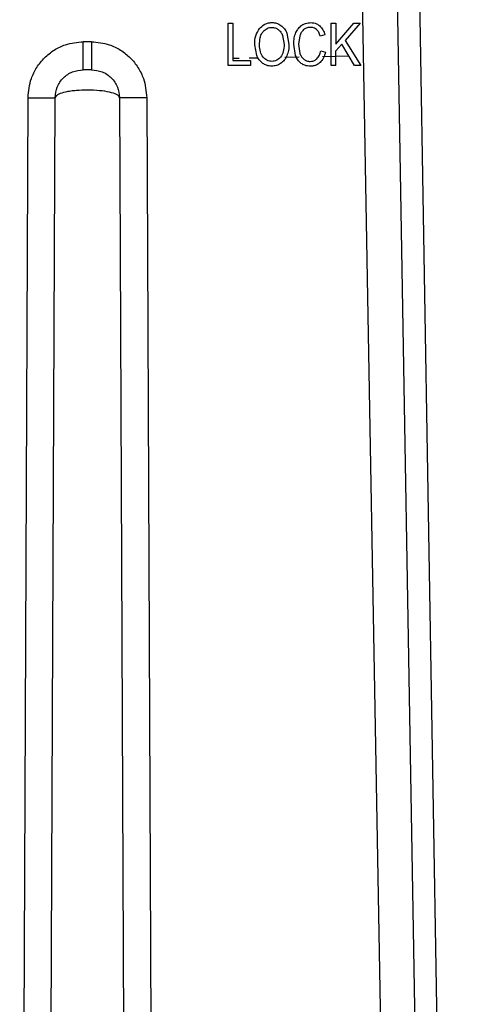
# Model space of a CAD drawing. Units: millimetres. Extents: x 5 to 292, y 5 to 415.
# Drawn here: x 48 to 51, y 131 to 138 of the extents above; entities that cross this region are included whole.
import ezdxf

# ---------------------------------------------------------------- set-up
doc = ezdxf.new("R2010")
doc.units = ezdxf.units.MM

msp = doc.modelspace()

# ---------------------------------------------------------------- linework, layer by layer
at = {"color": 7, "linetype": 'Continuous', "lineweight": 25}
for p, q in [((50.6334, 121.6448), (50.28, 141.3882)), ((50.8713, 121.6456), (50.5308, 141.3898)), ((50.6895, 141.3887), (51.0219, 121.6474)), ((49.3852, 137.8377), (49.419, 137.8377)), ((49.3852, 137.5377), (49.3852, 137.8377)), ((49.419, 137.8377), (49.419, 137.5731)), ((50.1177, 137.8377), (50.1514, 137.8377)), ((50.1177, 137.5377), (50.1177, 137.8377)), ((50.1514, 137.8377), (50.1514, 137.6889)), ((50.1514, 137.6889), (50.2781, 137.8377)), ((50.3238, 137.8377), (50.2168, 137.7161)), ((50.2781, 137.8377), (50.3238, 137.8377)), ((49.8034, 137.7677), (49.8183, 137.6873)), ((49.7729, 137.7513), (49.7835, 137.6875)), ((49.8948, 137.7477), (49.8869, 137.6901)), ((49.8869, 137.6901), (49.8963, 137.6232)), ((50.0732, 137.7554), (50.0399, 137.7462)), ((50.2168, 137.7161), (50.3285, 137.5377)), ((49.589, 137.6089), (49.5745, 137.6838)), ((49.8655, 137.6095), (49.8521, 137.6899)), ((50.0438, 137.6429), (50.0775, 137.6328)), ((50.1514, 137.6416), (50.1932, 137.6895)), ((50.1514, 137.5377), (50.1514, 137.6416)), ((50.284, 137.5377), (50.1932, 137.6895)), ((49.419, 137.5731), (49.5445, 137.5731)), ((49.5445, 137.5731), (49.5445, 137.5377)), ((49.5445, 137.5377), (49.3852, 137.5377)), ((50.1514, 137.5377), (50.1177, 137.5377)), ((50.3285, 137.5377), (50.284, 137.5377)), ((47.9041, 123.5251), (47.9633, 137.3086)), ((48.0887, 121.8873), (48.156, 137.3086)), ((48.6144, 137.3086), (48.6817, 121.8873)), ((48.8071, 137.3086), (48.8663, 123.5251))]:
    msp.add_line(p, q, dxfattribs=at)
at = {"color": 8, "linetype": 'Continuous', "lineweight": 25}
for p, q in [((49.4644, 137.5885), (49.419, 137.5876)), ((49.5992, 137.5909), (49.5361, 137.5898)), ((49.8915, 137.5963), (49.7882, 137.5944)), ((50.245, 137.6028), (50.0554, 137.5993))]:
    msp.add_line(p, q, dxfattribs=at)
at = {"color": 7, "linetype": 'Continuous', "lineweight": 25}
for points, knots in [([(49.6085, 137.8007), (49.6188, 137.8108), (49.6356, 137.8273), (49.6672, 137.8404), (49.6864, 137.8421), (49.6966, 137.843)], [0, 0, 0, 0, 0.425961, 0.695477, 1, 1, 1, 1]), ([(49.6966, 137.843), (49.7079, 137.8421), (49.7306, 137.8403), (49.7503, 137.8288), (49.7602, 137.823)], [0, 0, 0, 0, 0.500067, 1, 1, 1, 1]), ([(49.9105, 137.8246), (49.9187, 137.8291), (49.9379, 137.8398), (49.9598, 137.8417), (49.9724, 137.8428)], [0, 0, 0, 0, 0.423866, 1, 1, 1, 1]), ([(49.9724, 137.8428), (49.9802, 137.8423), (49.9944, 137.8413), (50.0168, 137.8342), (50.0294, 137.8251), (50.0368, 137.8198)], [0, 0, 0, 0, 0.3346907, 0.613721, 1, 1, 1, 1]), ([(49.5745, 137.6838), (49.5754, 137.7063), (49.5771, 137.7482), (49.5985, 137.7841), (49.6085, 137.8007)], [0, 0, 0, 0, 0.535771, 1, 1, 1, 1]), ([(49.6092, 137.6832), (49.6097, 137.7004), (49.6104, 137.7265), (49.6202, 137.7597), (49.6303, 137.7733), (49.635, 137.7798)], [0, 0, 0, 0, 0.504546, 0.766523, 1, 1, 1, 1]), ([(49.635, 137.7798), (49.6438, 137.7876), (49.6571, 137.7995), (49.6794, 137.8076), (49.691, 137.8084), (49.6967, 137.8088)], [0, 0, 0, 0, 0.49985, 0.754735, 1, 1, 1, 1]), ([(49.6967, 137.8088), (49.7049, 137.8081), (49.7212, 137.8067), (49.7352, 137.798), (49.7421, 137.7937)], [0, 0, 0, 0, 0.4997183, 1, 1, 1, 1]), ([(49.7421, 137.7937), (49.7486, 137.788), (49.7619, 137.7762), (49.7692, 137.7598), (49.7729, 137.7513)], [0, 0, 0, 0, 0.481298, 1, 1, 1, 1]), ([(49.7602, 137.823), (49.7695, 137.8151), (49.7877, 137.7997), (49.7982, 137.7782), (49.8034, 137.7677)], [0, 0, 0, 0, 0.51147, 1, 1, 1, 1]), ([(49.8521, 137.6899), (49.8526, 137.7046), (49.8535, 137.7326), (49.8628, 137.759), (49.8672, 137.7716)], [0, 0, 0, 0, 0.522674, 1, 1, 1, 1]), ([(49.8672, 137.7716), (49.8724, 137.7819), (49.883, 137.8028), (49.9013, 137.8173), (49.9105, 137.8246)], [0, 0, 0, 0, 0.4957867, 1, 1, 1, 1]), ([(49.9225, 137.7923), (49.9162, 137.7858), (49.9037, 137.7731), (49.8978, 137.7561), (49.8948, 137.7477)], [0, 0, 0, 0, 0.501388, 1, 1, 1, 1]), ([(49.9717, 137.8088), (49.961, 137.8079), (49.9431, 137.8064), (49.9284, 137.7963), (49.9225, 137.7923)], [0, 0, 0, 0, 0.598943, 1, 1, 1, 1]), ([(50.0141, 137.7938), (50.0092, 137.7973), (50.0009, 137.8033), (49.9861, 137.8079), (49.9768, 137.8085), (49.9717, 137.8088)], [0, 0, 0, 0, 0.39048, 0.668458, 1, 1, 1, 1]), ([(50.0399, 137.7462), (50.0371, 137.7557), (50.0319, 137.7735), (50.0197, 137.7874), (50.0141, 137.7938)], [0, 0, 0, 0, 0.537255, 1, 1, 1, 1]), ([(50.0368, 137.8198), (50.0451, 137.8107), (50.062, 137.792), (50.0694, 137.7678), (50.0732, 137.7554)], [0, 0, 0, 0, 0.489384, 1, 1, 1, 1]), ([(47.9633, 137.3086), (47.9679, 137.3547), (47.9755, 137.4303), (48.023, 137.5249), (48.0783, 137.5942), (48.1478, 137.6497), (48.2405, 137.6955), (48.3133, 137.7026), (48.3565, 137.7068)], [0, 0, 0, 0, 0.222295, 0.364247, 0.506114, 0.648973, 0.791792, 1, 1, 1, 1]), ([(48.356, 137.5077), (48.3561, 137.5107), (48.3562, 137.5166), (48.3563, 137.5627), (48.3565, 137.6284), (48.3565, 137.6807), (48.3565, 137.7068)], [0, 0, 0, 0, 0.25, 0.499999, 0.749999, 1, 1, 1, 1]), ([(48.4139, 137.7068), (48.4571, 137.7026), (48.5299, 137.6955), (48.6227, 137.6497), (48.6921, 137.5942), (48.7474, 137.5249), (48.7949, 137.4303), (48.8025, 137.3547), (48.8071, 137.3086)], [0, 0, 0, 0, 0.208212, 0.351014, 0.493887, 0.635725, 0.777702, 1, 1, 1, 1]), ([(48.4139, 137.7068), (48.4139, 137.6807), (48.414, 137.6284), (48.4141, 137.5627), (48.4142, 137.5166), (48.4144, 137.5107), (48.4144, 137.5077)], [0, 0, 0, 0, 0.249999, 0.4999996, 0.75, 1, 1, 1, 1]), ([(49.6339, 137.5976), (49.6268, 137.6097), (49.6111, 137.6359), (49.6099, 137.6666), (49.6092, 137.6832)], [0, 0, 0, 0, 0.458247, 1, 1, 1, 1]), ([(49.7835, 137.6875), (49.783, 137.6699), (49.782, 137.638), (49.7661, 137.6104), (49.7589, 137.598)], [0, 0, 0, 0, 0.548691, 1, 1, 1, 1]), ([(49.8183, 137.6873), (49.8178, 137.6729), (49.8167, 137.6448), (49.8073, 137.6184), (49.8027, 137.6056)], [0, 0, 0, 0, 0.51356, 1, 1, 1, 1]), ([(49.8963, 137.6232), (49.8995, 137.6148), (49.9061, 137.5983), (49.9193, 137.5865), (49.9258, 137.5806)], [0, 0, 0, 0, 0.506, 1, 1, 1, 1]), ([(50.0172, 137.5858), (50.0234, 137.5937), (50.0367, 137.6106), (50.0413, 137.6317), (50.0438, 137.6429)], [0, 0, 0, 0, 0.471359, 1, 1, 1, 1]), ([(50.0775, 137.6328), (50.0738, 137.6184), (50.0665, 137.5906), (50.0481, 137.5687), (50.0392, 137.5581)], [0, 0, 0, 0, 0.5183467, 1, 1, 1, 1]), ([(49.632, 137.5529), (49.6229, 137.5608), (49.6047, 137.5765), (49.5942, 137.5981), (49.589, 137.6089)], [0, 0, 0, 0, 0.5025451, 1, 1, 1, 1]), ([(49.6964, 137.5326), (49.6834, 137.5337), (49.6603, 137.5357), (49.6406, 137.5477), (49.632, 137.5529)], [0, 0, 0, 0, 0.564781, 1, 1, 1, 1]), ([(49.6962, 137.5665), (49.6903, 137.567), (49.6784, 137.5678), (49.6615, 137.5746), (49.646, 137.5842), (49.638, 137.5932), (49.6339, 137.5976)], [0, 0, 0, 0, 0.245686, 0.499674, 0.751144, 1, 1, 1, 1]), ([(49.7589, 137.598), (49.7549, 137.5935), (49.7468, 137.5844), (49.7312, 137.5747), (49.7142, 137.5678), (49.7022, 137.567), (49.6962, 137.5665)], [0, 0, 0, 0, 0.248489, 0.500278, 0.754157, 1, 1, 1, 1]), ([(49.7583, 137.551), (49.7486, 137.5457), (49.7293, 137.5352), (49.7074, 137.5334), (49.6964, 137.5326)], [0, 0, 0, 0, 0.500266, 1, 1, 1, 1]), ([(49.8027, 137.6056), (49.7974, 137.5951), (49.7867, 137.5736), (49.7679, 137.5586), (49.7583, 137.551)], [0, 0, 0, 0, 0.4884099, 1, 1, 1, 1]), ([(49.9048, 137.5522), (49.8964, 137.5601), (49.8792, 137.5763), (49.8701, 137.5983), (49.8655, 137.6095)], [0, 0, 0, 0, 0.486537, 1, 1, 1, 1]), ([(49.9719, 137.5326), (49.9575, 137.5334), (49.9335, 137.5348), (49.913, 137.5472), (49.9048, 137.5522)], [0, 0, 0, 0, 0.598124, 1, 1, 1, 1]), ([(49.9258, 137.5806), (49.9315, 137.5771), (49.9448, 137.569), (49.9603, 137.5674), (49.9691, 137.5665)], [0, 0, 0, 0, 0.429603, 1, 1, 1, 1]), ([(49.9691, 137.5665), (49.9751, 137.567), (49.9859, 137.5679), (50.0027, 137.5741), (50.0118, 137.5815), (50.0172, 137.5858)], [0, 0, 0, 0, 0.336434, 0.616234, 1, 1, 1, 1]), ([(50.0392, 137.5581), (50.032, 137.5526), (50.0193, 137.5428), (49.9959, 137.5344), (49.9804, 137.5332), (49.9719, 137.5326)], [0, 0, 0, 0, 0.368896, 0.652295, 1, 1, 1, 1]), ([(48.156, 137.3086), (48.1591, 137.3347), (48.1653, 137.3869), (48.2116, 137.4527), (48.2776, 137.4987), (48.3299, 137.5047), (48.356, 137.5077)], [0, 0, 0, 0, 0.249999, 0.500002, 0.75, 1, 1, 1, 1]), ([(48.4144, 137.5077), (48.4141, 137.5077), (48.4133, 137.5077), (48.4063, 137.5077), (48.3984, 137.5077), (48.3909, 137.5077), (48.3833, 137.5077), (48.3755, 137.5077), (48.3688, 137.5077), (48.363, 137.5077), (48.3572, 137.5077), (48.3564, 137.5077), (48.356, 137.5077)], [0, 0, 0, 0, 0.127776, 0.252697, 0.378252, 0.438383, 0.500138, 0.624346, 0.684817, 0.747555, 0.873906, 1, 1, 1, 1]), ([(48.4144, 137.5077), (48.4406, 137.5047), (48.4928, 137.4987), (48.5588, 137.4527), (48.6051, 137.3869), (48.6113, 137.3347), (48.6144, 137.3086)], [0, 0, 0, 0, 0.25, 0.5, 0.750001, 1, 1, 1, 1]), ([(48.6144, 137.3086), (48.6132, 137.3128), (48.6109, 137.3208), (48.5894, 137.3348), (48.5464, 137.3489), (48.473, 137.3601), (48.3885, 137.364), (48.3174, 137.3612), (48.2656, 137.3554), (48.22, 137.3472), (48.1843, 137.3359), (48.1604, 137.3221), (48.1576, 137.3134), (48.156, 137.3086)], [0, 0, 0, 0, 0.07423, 0.1421845, 0.2587486, 0.3756582, 0.4996337, 0.6097384, 0.6717459, 0.7382495, 0.8464212, 0.9148244, 1, 1, 1, 1]), ([(47.9633, 137.3086), (47.9879, 137.3085), (48.039, 137.3083), (48.1038, 137.3082), (48.1479, 137.3083), (48.1534, 137.3085), (48.156, 137.3086)], [0, 0, 0, 0, 0.241792, 0.501687, 0.760641, 1, 1, 1, 1]), ([(48.8071, 137.3086), (48.7826, 137.3085), (48.7317, 137.3083), (48.667, 137.3082), (48.6226, 137.3083), (48.6171, 137.3085), (48.6144, 137.3086)], [0, 0, 0, 0, 0.2405741, 0.4999996, 0.7594257, 1, 1, 1, 1])]:
    msp.add_open_spline(points, degree=3, knots=knots, dxfattribs=at)
msp.add_open_spline([(48.4139, 137.7068), (48.4044, 137.7068), (48.3852, 137.7068), (48.3661, 137.7068), (48.3565, 137.7068)], degree=3, dxfattribs=at)

doc.saveas('drawing.dxf')
